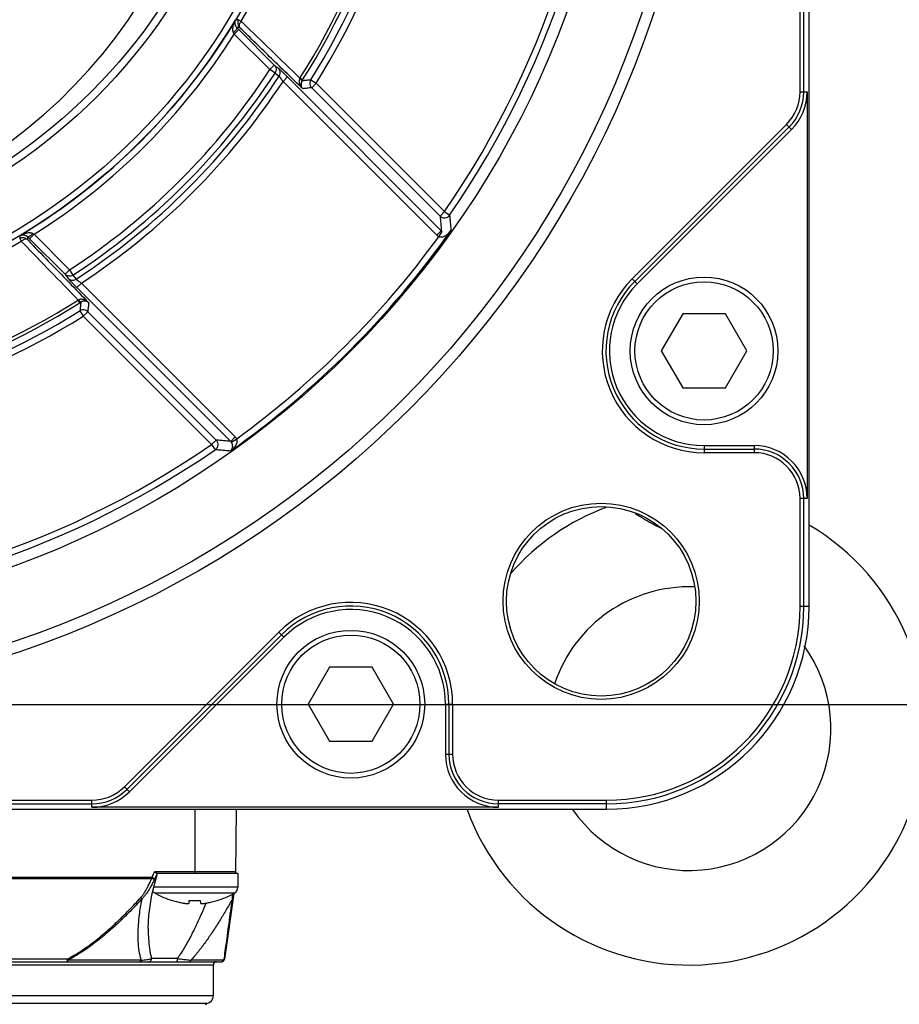
# Model space of a CAD drawing. Units: inches. Extents: x 1.2 to 15.8, y 0.3 to 10.5.
# Drawn here: x 13.4 to 14.1, y 7.3 to 8 of the extents above; entities that cross this region are included whole.
import ezdxf

# ---------------------------------------------------------------- set-up
doc = ezdxf.new("R2010")
doc.units = ezdxf.units.IN
doc.header["$LTSCALE"] = 0.935
doc.header["$MEASUREMENT"] = 0
doc.layers.get('0').update_dxf_attribs({"linetype": 'CONTINUOUS'})
doc.styles.get("Standard").update_dxf_attribs({"font": 'txt', "width": 0.8})
doc.dimstyles.new('DIMSTYLE_2', dxfattribs={"dimtxt": 0.1, "dimasz": 0.1875, "dimexe": 0.18, "dimexo": 0.0625, "dimgap": 0.09, "dimtad": 0, "dimtih": 1, "dimtoh": 1, "dimdec": 3, "dimlfac": 3.2, "dimzin": 4, "dimdsep": 46, "dimtxsty": 'STANDARD', "dimblk": 'CLOSED', "dimblk1": 'CLOSED', "dimblk2": 'CLOSED', "dimcen": 0.09, "dimadec": 0, "dimazin": 0, "dimtp": 0.005, "dimtm": 0.005, "dimtfac": 1, "dimtdec": 3, "dimtofl": 0, "dimtmove": 0, "dimatfit": 3, "dimldrblk": 'CLOSED', "dimfxl": 1, "dimtolj": 1, "dimtzin": 4, "dimarcsym": 0})

# ---------------------------------------------------------------- blocks, each defined once
blk = doc.blocks.new('_CLOSED')
at = {"color": 0, "linetype": 'BYBLOCK'}
for p, q in [((0, 0), (-1, 0.1667)), ((-1, 0.1667), (-1, -0.1667)), ((-1, -0.1667), (0, 0)), ((-1, 0), (0, 0))]:
    blk.add_line(p, q, dxfattribs=at)
blk = doc.blocks.new('*D2')
at = {"color": 2, "linetype": 'CONTINUOUS'}
for p, q in [((13.18971, 7.35883), (13.18971, 5.83881)), ((13.18971, 7.0534), (13.18971, 5.83881)), ((13.18971, 5.90131), (12.82395, 5.90131)), ((13.18971, 5.90131), (13.49971, 5.90131))]:
    blk.add_line(p, q, dxfattribs=at)
at = {"color": 2, "linetype": 'CONTINUOUS', "xscale": 0.1875, "yscale": 0.1875, "zscale": 0.1875}
blk.add_blockref('_CLOSED', (13.18971, 5.90131), dxfattribs=at)
at = {"color": 2, "linetype": 'CONTINUOUS', "xscale": 0.1875, "yscale": 0.1875, "zscale": 0.1875, "rotation": 180}
blk.add_blockref('_CLOSED', (13.18971, 5.90131), dxfattribs=at)
at = {"color": 2, "linetype": 'CONTINUOUS'}
for s, width, p in [('0%%d%%p10%%d SHAFT END MARK (OR KEY)', 0.803333, (10.36395, 5.85131)), ('ORIENTATION FOR ENCODER', 0.8, (10.93395, 5.70131)), ('ABSOLUTE POSITION = 0', 0.8, (11.09395, 5.55131))]:
    blk.add_text(s, height=0.1, dxfattribs=dict(at, width=width)).set_placement(p)
blk = doc.blocks.new('*D11')
at = {"color": 2, "linetype": 'CONTINUOUS'}
for p, q in [((13.25221, 9.09652), (14.97721, 9.09652)), ((14.91471, 9.09652), (14.91471, 8.56843)), ((14.91471, 7.49711), (14.91471, 8.06843)), ((13.25221, 7.49711), (14.97721, 7.49711))]:
    blk.add_line(p, q, dxfattribs=at)
at = {"color": 2, "linetype": 'CONTINUOUS', "xscale": 0.1875, "yscale": 0.1875, "zscale": 0.1875}
for p, rotation in [((14.91471, 9.09652), 90), ((14.91471, 7.49711), 270)]:
    blk.add_blockref('_CLOSED', p, dxfattribs=dict(at, rotation=rotation))
at = {"color": 2, "linetype": 'CONTINUOUS'}
for s, width, p in [('%%c', 1.333333, (14.24804, 8.43093)), ('129,991-130,014', 0.8, (14.38138, 8.43093)), ('[5.1178-5.1187]', 0.8, (14.31471, 8.28093)), ('0,10 [.0039]', 0.8, (14.48846, 8.10593)), ('A', 0.8, (15.54846, 8.10593))]:
    blk.add_text(s, height=0.1, dxfattribs=dict(at, width=width)).set_placement(p)

msp = doc.modelspace()

# ---------------------------------------------------------------- linework, layer by layer
at = {"color": 7, "linetype": 'CONTINUOUS'}
for p, q in [((14.07239, 7.57494), (14.07239, 9.01869)), ((14.06519, 7.98314), (14.06519, 8.61049)), ((14.06813, 7.98314), (14.06813, 8.61049)), ((13.61973, 8.04042), (13.62188, 8.03914)), ((13.61988, 8.03255), (13.61635, 8.02902)), ((13.61635, 8.02902), (13.64455, 8.00081)), ((13.61988, 8.03255), (13.64809, 8.00434)), ((13.64455, 8.00081), (13.64809, 8.00434)), ((13.64868, 7.99812), (13.64455, 8.00081)), ((13.64868, 7.99812), (13.65195, 7.99571)), ((13.65859, 7.995), (13.65505, 7.99147)), ((13.77708, 7.86944), (13.65506, 7.99146)), ((13.78062, 7.87297), (13.65859, 7.995)), ((13.6706, 7.99263), (13.66849, 7.99397)), ((13.67707, 7.99263), (13.68131, 7.98998)), ((13.68131, 7.98998), (13.67778, 7.98645)), ((13.68131, 7.98998), (13.78312, 7.88817)), ((13.67778, 7.98645), (13.77959, 7.88464)), ((14.06519, 7.98314), (14.07086, 7.98314)), ((14.07086, 7.98314), (14.07086, 7.66052)), ((13.93196, 7.83481), (14.05453, 7.95738)), ((14.0566, 7.95531), (13.93404, 7.83274)), ((14.05854, 7.95337), (13.93597, 7.83081)), ((14.05453, 7.95738), (14.05854, 7.95337)), ((13.77959, 7.88464), (13.78312, 7.88817)), ((13.78312, 7.88817), (13.78724, 7.88534)), ((13.77708, 7.86944), (13.78062, 7.87297)), ((13.44611, 7.86679), (13.44739, 7.86465)), ((13.45751, 7.87018), (13.45397, 7.86664)), ((13.45397, 7.86664), (13.48218, 7.83844)), ((13.45751, 7.87018), (13.48571, 7.84197)), ((13.77853, 7.86824), (13.78134, 7.87237)), ((13.48218, 7.83844), (13.48571, 7.84197)), ((13.48571, 7.84197), (13.4884, 7.83784)), ((13.4884, 7.83784), (13.49082, 7.83458)), ((13.93597, 7.83081), (13.93196, 7.83481)), ((13.49506, 7.83147), (13.49152, 7.82793)), ((13.61355, 7.70591), (13.49152, 7.82793)), ((13.61709, 7.70944), (13.49506, 7.83147)), ((13.49389, 7.81592), (13.49256, 7.81803)), ((13.4939, 7.80945), (13.49654, 7.80521)), ((13.50008, 7.80875), (13.49654, 7.80521)), ((13.49654, 7.80521), (13.59835, 7.7034)), ((13.50008, 7.80875), (13.60189, 7.70694)), ((13.97211, 7.80708), (13.95515, 7.7777)), ((14.00603, 7.80708), (13.97211, 7.80708)), ((14.02299, 7.7777), (14.00603, 7.80708)), ((13.95515, 7.7777), (13.97211, 7.74833)), ((14.00603, 7.74833), (14.02299, 7.7777)), ((13.97211, 7.74833), (14.00603, 7.74833)), ((13.61355, 7.70591), (13.61709, 7.70944)), ((13.59835, 7.7034), (13.60189, 7.70694)), ((13.59835, 7.7034), (13.60119, 7.69929)), ((13.61415, 7.70518), (13.61829, 7.70799)), ((13.98907, 7.70261), (14.02877, 7.70261)), ((13.98907, 7.70261), (13.98907, 7.69694)), ((14.02877, 7.70261), (14.02877, 7.69694)), ((13.98907, 7.69988), (14.02877, 7.69988)), ((14.02877, 7.69694), (13.98907, 7.69694)), ((14.07086, 7.66052), (14.06519, 7.66052)), ((14.06519, 7.57494), (14.06519, 7.66052)), ((14.06813, 7.57494), (14.06813, 7.66052)), ((14.07239, 7.57494), (14.06519, 7.57494)), ((13.52914, 7.432), (13.65171, 7.55457)), ((13.53122, 7.42992), (13.65379, 7.55249)), ((13.65171, 7.55457), (13.65572, 7.55056)), ((13.53315, 7.42799), (13.65572, 7.55056)), ((13.69186, 7.52683), (13.6749, 7.49746)), ((13.72578, 7.52683), (13.69186, 7.52683)), ((13.74274, 7.49746), (13.72578, 7.52683)), ((13.6749, 7.49746), (13.69186, 7.46808)), ((13.72578, 7.46808), (13.74274, 7.49746)), ((13.78392, 7.49746), (13.78959, 7.49746)), ((13.78392, 7.49746), (13.78392, 7.45775)), ((13.78665, 7.49746), (13.78665, 7.45775)), ((13.78959, 7.49746), (13.78959, 7.45775)), ((13.69186, 7.46808), (13.72578, 7.46808)), ((13.78392, 7.45775), (13.78959, 7.45775)), ((13.53315, 7.42799), (13.52914, 7.432)), ((12.87603, 7.42133), (13.50339, 7.42133)), ((13.50339, 7.41566), (13.50339, 7.42133)), ((13.82601, 7.42133), (13.91159, 7.42133)), ((13.82601, 7.41566), (13.82601, 7.42133)), ((13.91159, 7.41413), (13.91159, 7.42133)), ((12.46784, 7.41413), (13.91159, 7.41413)), ((12.87603, 7.41839), (13.50339, 7.41839)), ((13.82601, 7.41566), (13.50339, 7.41566)), ((13.58499, 7.41413), (13.58499, 7.36332)), ((13.61772, 7.36332), (13.61817, 7.41413)), ((13.91159, 7.41839), (13.82601, 7.41839)), ((13.55111, 7.36006), (13.34081, 7.36006)), ((13.34103, 7.35926), (13.5509, 7.35926)), ((13.55104, 7.34621), (13.55545, 7.36332)), ((13.61773, 7.36454), (13.55306, 7.36454)), ((13.55485, 7.36332), (13.61921, 7.36332)), ((13.61921, 7.36332), (13.61921, 7.35239)), ((13.61921, 7.35239), (13.55263, 7.35239)), ((13.61629, 7.34746), (13.55368, 7.34746)), ((13.56727, 7.34164), (13.56731, 7.3418)), ((13.58048, 7.33987), (13.58067, 7.3418)), ((13.5893, 7.3418), (13.58949, 7.33987)), ((13.60266, 7.3418), (13.6027, 7.34164)), ((13.61595, 7.34729), (13.60865, 7.29531)), ((13.54808, 7.31955), (13.54808, 7.31942)), ((13.48387, 7.29531), (13.40805, 7.29531)), ((13.48387, 7.29531), (13.48387, 7.2932)), ((13.57123, 7.29566), (13.55073, 7.29566)), ((13.28571, 7.2932), (13.60621, 7.2932)), ((13.32682, 7.29074), (13.59975, 7.29074)), ((13.54248, 7.29443), (13.48436, 7.29443)), ((13.60828, 7.29443), (13.582, 7.29443)), ((13.59975, 7.26613), (13.59975, 7.29074)), ((13.59975, 7.26613), (13.32721, 7.26613)), ((13.59462, 7.26006), (13.33287, 7.26006))]:
    msp.add_line(p, q, dxfattribs=at)
msp.add_lwpolyline([(13.54808, 7.31955), (13.5486, 7.33005), (13.55104, 7.34621)], dxfattribs=at)
for centre, radius in [((13.18971, 8.29681), 0.7997), ((13.18971, 8.29681), 0.79063), ((13.18971, 8.29681), 0.73421), ((13.18971, 8.29681), 0.49865), ((13.18971, 8.29681), 0.49365), ((13.18971, 8.29681), 0.44907), ((13.18971, 8.29681), 0.44312), ((13.18971, 8.29681), 0.34375), ((13.18971, 8.29681), 0.33594), ((13.98907, 7.7777), 0.05859), ((13.98907, 7.7777), 0.05484), ((13.90742, 7.5791), 0.0778), ((13.90742, 7.5791), 0.07516), ((13.70882, 7.49746), 0.05859), ((13.70882, 7.49746), 0.05484)]:
    msp.add_circle(centre, radius, dxfattribs=at)
for centre, radius, start, end in [((13.18971, 8.29681), 0.7255, 325.44738, 34.55262), ((13.18971, 8.29681), 0.7205, 325.44738, 34.55262), ((13.18971, 8.27784), 0.41678, 301.89045, 238.10955), ((13.18971, 8.29681), 0.56652, 327.68512, 32.31488), ((13.18971, 8.29681), 0.56902, 327.68512, 32.31488), ((13.18971, 8.29681), 0.5745, 328.02964, 31.97036), ((13.18971, 8.29681), 0.5795, 328.02964, 31.97036), ((13.18971, 8.29681), 0.50315, 329.1947, 30.8053), ((13.18971, 8.29681), 0.49872, 300.97679, 329.02321), ((13.18971, 8.29681), 0.50372, 302.11613, 327.88387), ((13.18971, 8.29681), 0.54268, 303.05533, 326.94467), ((13.18971, 8.29681), 0.5476, 303.05533, 326.94467), ((13.18971, 8.29681), 0.55166, 303.08068, 326.91932), ((13.18971, 8.29681), 0.55658, 303.27191, 326.72808), ((14.02877, 7.98314), 0.03642, 315, 360), ((14.02877, 7.98314), 0.03936, 315, 360), ((14.02877, 7.98314), 0.04209, 315, 360), ((13.18971, 8.29681), 0.73328, 305.28646, 324.71354), ((13.18971, 8.29681), 0.72828, 306.04902, 323.95098), ((13.18971, 8.29681), 0.50315, 239.1947, 300.8053), ((13.98907, 7.7777), 0.08077, 135, 270), ((13.98907, 7.7777), 0.07783, 135, 270), ((13.98907, 7.7777), 0.0751, 135, 270), ((13.18971, 8.29681), 0.56652, 237.68512, 302.31488), ((13.18971, 8.29681), 0.56902, 237.68512, 302.31488), ((13.18971, 8.29681), 0.5795, 238.02964, 301.97036), ((13.18971, 8.29681), 0.5745, 238.02964, 301.97036), ((13.18971, 8.29681), 0.7205, 235.44738, 304.55262), ((14.02877, 7.66052), 0.04209, 0, 90), ((13.18971, 8.29681), 0.7255, 235.44738, 304.55262), ((14.02877, 7.66052), 0.03936, 0, 90), ((14.02877, 7.66052), 0.03642, 0, 90), ((13.97721, 7.47806), 0.1875, 110.39599, 139.03718), ((13.97721, 7.47806), 0.1875, 199.98916, 59.42911), ((13.97721, 7.47806), 0.1125, 88.07435, 161.22828), ((13.70882, 7.49746), 0.08077, 0, 135), ((13.70882, 7.49746), 0.07783, 0, 135), ((13.70882, 7.49746), 0.0751, 0, 135), ((13.91159, 7.57494), 0.16081, 270, 360), ((13.91159, 7.57494), 0.15361, 270, 360), ((13.91159, 7.57494), 0.15655, 270, 360), ((13.97721, 7.47806), 0.1125, 214.74773, 35.76359), ((13.82601, 7.45775), 0.04209, 180, 270), ((13.82601, 7.45775), 0.03936, 180, 270), ((13.82601, 7.45775), 0.03642, 180, 270), ((13.50339, 7.45775), 0.03642, 270, 315), ((13.50339, 7.45775), 0.03936, 270, 315), ((13.50339, 7.45775), 0.04209, 270, 315), ((13.6165, 7.36455), 0.00123, 270, 359.5), ((13.61358, 7.35239), 0.00562, 298.82297, 360), ((13.55639, 7.35239), 0.00562, 215.08585, 241.17703), ((13.58984, 7.41317), 0.075, 241.17703, 252.48561), ((13.58013, 7.41317), 0.075, 287.51439, 298.82297), ((13.60621, 7.29566), 0.00246, 270, 352), ((13.60221, 7.29074), 0.00246, 90, 180), ((13.5936, 7.26613), 0.00615, 279.59407, 360), ((13.59483, 7.25885), 0.00123, 99.59407, 180)]:
    msp.add_arc(centre, radius, start, end, dxfattribs=at)
for points, knots in [([(13.6173, 8.04013), (13.61705, 8.03969), (13.61659, 8.03883), (13.61603, 8.03756), (13.6156, 8.03636), (13.61529, 8.03524), (13.6151, 8.03419), (13.615, 8.03322), (13.615, 8.03234), (13.6151, 8.03151), (13.61531, 8.03071), (13.61556, 8.03021), (13.61571, 8.02997)], [0, 0, 0, 0, 0.141645, 0.271215, 0.389566, 0.497763, 0.596925, 0.687862, 0.770101, 0.844572, 0.920393, 1, 1, 1, 1]), ([(13.6173, 8.04013), (13.61719, 8.03991), (13.61699, 8.03947), (13.61682, 8.03879), (13.61674, 8.03812), (13.61675, 8.03748), (13.61683, 8.03686), (13.61699, 8.03627), (13.6172, 8.0357), (13.61749, 8.03515), (13.61787, 8.03459), (13.61818, 8.03424), (13.61837, 8.03406)], [0, 0, 0, 0, 0.112436, 0.218033, 0.318502, 0.415301, 0.50975, 0.602809, 0.693914, 0.783681, 0.883856, 1, 1, 1, 1]), ([(13.61973, 8.04042), (13.61946, 8.04038), (13.61892, 8.04032), (13.61811, 8.04022), (13.61757, 8.04016), (13.6173, 8.04013)], [0, 0, 0, 0, 0.332992, 0.666325, 1, 1, 1, 1]), ([(13.62188, 8.03914), (13.62139, 8.03857), (13.62062, 8.03744), (13.62003, 8.03587), (13.62016, 8.03489), (13.62029, 8.03462)], [0, 0, 0, 0, 0.452279, 0.816, 1, 1, 1, 1]), ([(13.66849, 7.99397), (13.66084, 8.00138), (13.64587, 8.01589), (13.63089, 8.0304), (13.62357, 8.0375)], [0, 0, 0, 0, 0.510912, 1, 1, 1, 1]), ([(13.61837, 8.03406), (13.61854, 8.03384), (13.61806, 8.03284), (13.61722, 8.03162), (13.61626, 8.03054), (13.61571, 8.02997)], [0, 0, 0, 0, 0.167147, 0.523067, 1, 1, 1, 1]), ([(13.61571, 8.02997), (13.61582, 8.02981), (13.61603, 8.0295), (13.61624, 8.02918), (13.61635, 8.02902)], [0, 0, 0, 0, 0.498158, 1, 1, 1, 1]), ([(13.62049, 8.03432), (13.62025, 8.03429), (13.61978, 8.03423), (13.61907, 8.03415), (13.6186, 8.03409), (13.61837, 8.03406)], [0, 0, 0, 0, 0.33261, 0.665428, 1, 1, 1, 1]), ([(13.61837, 8.03406), (13.61862, 8.03381), (13.61912, 8.03331), (13.61962, 8.03281), (13.61988, 8.03255)], [0, 0, 0, 0, 0.493821, 1, 1, 1, 1]), ([(13.67063, 7.98564), (13.66241, 7.99362), (13.64589, 8.00966), (13.62937, 8.0257), (13.62106, 8.03377)], [0, 0, 0, 0, 0.497248, 1, 1, 1, 1]), ([(13.64809, 8.00434), (13.64861, 8.00382), (13.64942, 8.0025), (13.64963, 8.00021), (13.6491, 7.99875), (13.64868, 7.99812)], [0, 0, 0, 0, 0.331295, 0.664692, 1, 1, 1, 1]), ([(13.64809, 8.00434), (13.64863, 8.00394), (13.64972, 8.00314), (13.65081, 8.00233), (13.65135, 8.00193)], [0, 0, 0, 0, 0.499763, 1, 1, 1, 1]), ([(13.65195, 7.99571), (13.65236, 7.99633), (13.6529, 7.99779), (13.65268, 8.00009), (13.65187, 8.0014), (13.65135, 8.00193)], [0, 0, 0, 0, 0.335307, 0.668705, 1, 1, 1, 1]), ([(13.65859, 7.995), (13.65828, 7.99531), (13.65769, 7.9959), (13.65681, 7.99677), (13.65596, 7.99761), (13.65511, 7.99843), (13.65428, 7.99924), (13.65349, 7.99999), (13.65277, 8.00067), (13.65217, 8.00123), (13.65171, 8.00164), (13.65146, 8.00185), (13.65135, 8.00193)], [0, 0, 0, 0, 0.129138, 0.250708, 0.369931, 0.488118, 0.60423, 0.715644, 0.816627, 0.900143, 0.961737, 1, 1, 1, 1]), ([(13.65505, 7.99147), (13.65493, 7.99166), (13.65468, 7.99202), (13.65431, 7.99256), (13.65394, 7.99308), (13.65358, 7.99359), (13.65323, 7.99408), (13.65289, 7.99455), (13.65258, 7.99496), (13.65231, 7.9953), (13.65211, 7.99554), (13.652, 7.99567), (13.65195, 7.99571)], [0, 0, 0, 0, 0.130234, 0.252668, 0.372576, 0.491259, 0.607637, 0.719034, 0.819655, 0.902438, 0.962976, 1, 1, 1, 1]), ([(13.6683, 7.99355), (13.66819, 7.99334), (13.66802, 7.9929), (13.66788, 7.9922), (13.66784, 7.99147), (13.66791, 7.99066), (13.6681, 7.98978), (13.66844, 7.98881), (13.66896, 7.98777), (13.66969, 7.98668), (13.67029, 7.98599), (13.67063, 7.98564)], [0, 0, 0, 0, 0.082121, 0.1604, 0.242834, 0.333686, 0.436278, 0.553287, 0.686035, 0.834895, 1, 1, 1, 1]), ([(13.66849, 7.99397), (13.66846, 7.99389), (13.6684, 7.99376), (13.66833, 7.99362), (13.6683, 7.99355)], [0, 0, 0, 0, 0.506027, 1, 1, 1, 1]), ([(13.67013, 7.99188), (13.67016, 7.99199), (13.66978, 7.99234), (13.66925, 7.99286), (13.66864, 7.9933), (13.6683, 7.99355)], [0, 0, 0, 0, 0.145567, 0.488782, 1, 1, 1, 1]), ([(13.67013, 7.99188), (13.67, 7.99168), (13.66979, 7.9913), (13.66955, 7.9907), (13.66938, 7.99008), (13.66929, 7.98942), (13.66929, 7.98871), (13.66939, 7.98795), (13.66963, 7.98716), (13.67003, 7.98637), (13.67041, 7.98588), (13.67063, 7.98564)], [0, 0, 0, 0, 0.102359, 0.195687, 0.289257, 0.387059, 0.491607, 0.604578, 0.726578, 0.857972, 1, 1, 1, 1]), ([(13.6706, 7.99263), (13.67052, 7.9925), (13.67036, 7.99225), (13.67021, 7.992), (13.67013, 7.99188)], [0, 0, 0, 0, 0.503857, 1, 1, 1, 1]), ([(13.67707, 7.99263), (13.67592, 7.9925), (13.6736, 7.99225), (13.67129, 7.992), (13.67013, 7.99188)], [0, 0, 0, 0, 0.498978, 1, 1, 1, 1]), ([(13.67707, 7.99263), (13.67668, 7.992), (13.67617, 7.99054), (13.67644, 7.98827), (13.67726, 7.98697), (13.67778, 7.98645)], [0, 0, 0, 0, 0.334154, 0.668577, 1, 1, 1, 1]), ([(13.67778, 7.98645), (13.67659, 7.98631), (13.6742, 7.98604), (13.67182, 7.98578), (13.67063, 7.98564)], [0, 0, 0, 0, 0.498994, 1, 1, 1, 1]), ([(13.77959, 7.88464), (13.78009, 7.88414), (13.78134, 7.88333), (13.78356, 7.88303), (13.78572, 7.88371), (13.78683, 7.88474), (13.78724, 7.88534)], [0, 0, 0, 0, 0.244821, 0.496988, 0.749716, 1, 1, 1, 1]), ([(13.77959, 7.88464), (13.7797, 7.88334), (13.77994, 7.88076), (13.78028, 7.87687), (13.78051, 7.87427), (13.78062, 7.87297)], [0, 0, 0, 0, 0.332475, 0.665804, 1, 1, 1, 1]), ([(13.78724, 7.88534), (13.78736, 7.88399), (13.78759, 7.88131), (13.78793, 7.87727), (13.78815, 7.87458), (13.78826, 7.87323)], [0, 0, 0, 0, 0.332455, 0.665784, 1, 1, 1, 1]), ([(13.78826, 7.87323), (13.78797, 7.87283), (13.78739, 7.87209), (13.78648, 7.8711), (13.78559, 7.87028), (13.78473, 7.8696), (13.78391, 7.86904), (13.78313, 7.86859), (13.78238, 7.86825), (13.78168, 7.86801), (13.78103, 7.86785), (13.7804, 7.86778), (13.77977, 7.8678), (13.77913, 7.86793), (13.77873, 7.86812), (13.77853, 7.86824)], [0, 0, 0, 0, 0.125878, 0.239474, 0.341866, 0.434335, 0.518116, 0.594443, 0.66388, 0.726329, 0.782686, 0.835392, 0.88742, 0.941374, 1, 1, 1, 1]), ([(13.78134, 7.87237), (13.78121, 7.87246), (13.78096, 7.87265), (13.78072, 7.87287), (13.78062, 7.87297)], [0, 0, 0, 0, 0.514827, 1, 1, 1, 1]), ([(13.4464, 7.86922), (13.44636, 7.86895), (13.4463, 7.86841), (13.4462, 7.8676), (13.44614, 7.86706), (13.44611, 7.86679)], [0, 0, 0, 0, 0.333675, 0.667008, 1, 1, 1, 1]), ([(13.4464, 7.86922), (13.44681, 7.86946), (13.4476, 7.86989), (13.4488, 7.87043), (13.44992, 7.87084), (13.45098, 7.87115), (13.45196, 7.87136), (13.45287, 7.87149), (13.4537, 7.87153), (13.45444, 7.8715), (13.45509, 7.8714), (13.45566, 7.87125), (13.45614, 7.87106), (13.45642, 7.8709), (13.45655, 7.87081)], [0, 0, 0, 0, 0.132257, 0.253683, 0.365457, 0.468062, 0.561787, 0.647052, 0.724196, 0.793221, 0.85443, 0.908615, 0.956781, 1, 1, 1, 1]), ([(13.4464, 7.86922), (13.4466, 7.86933), (13.44701, 7.86951), (13.44765, 7.86969), (13.44826, 7.86977), (13.44886, 7.86978), (13.44944, 7.86973), (13.44999, 7.86961), (13.4505, 7.86945), (13.45098, 7.86924), (13.45141, 7.869), (13.45181, 7.86874), (13.45215, 7.86846), (13.45237, 7.86826), (13.45247, 7.86816)], [0, 0, 0, 0, 0.104925, 0.203546, 0.297679, 0.388209, 0.475605, 0.56024, 0.642228, 0.721069, 0.796288, 0.867773, 0.935608, 1, 1, 1, 1]), ([(13.45247, 7.86816), (13.45244, 7.86792), (13.45238, 7.86745), (13.45229, 7.86674), (13.45223, 7.86627), (13.4522, 7.86603)], [0, 0, 0, 0, 0.33457, 0.66739, 1, 1, 1, 1]), ([(13.45655, 7.87081), (13.45599, 7.87026), (13.4549, 7.86931), (13.45368, 7.86846), (13.45268, 7.86799), (13.45247, 7.86816)], [0, 0, 0, 0, 0.47694, 0.832861, 1, 1, 1, 1]), ([(13.45247, 7.86816), (13.45271, 7.86791), (13.45321, 7.8674), (13.45371, 7.8669), (13.45397, 7.86664)], [0, 0, 0, 0, 0.489807, 1, 1, 1, 1]), ([(13.45276, 7.86546), (13.45811, 7.85995), (13.46886, 7.84887), (13.48491, 7.83235), (13.4956, 7.82134), (13.50088, 7.8159)], [0, 0, 0, 0, 0.333506, 0.670664, 1, 1, 1, 1]), ([(13.45655, 7.87081), (13.45671, 7.87071), (13.45702, 7.8705), (13.45734, 7.87029), (13.45751, 7.87018)], [0, 0, 0, 0, 0.489655, 1, 1, 1, 1]), ([(13.77853, 7.86824), (13.77827, 7.86842), (13.77776, 7.8688), (13.7773, 7.86922), (13.77708, 7.86944)], [0, 0, 0, 0, 0.514823, 1, 1, 1, 1]), ([(13.44903, 7.86296), (13.45613, 7.85563), (13.47064, 7.84065), (13.48515, 7.82568), (13.49256, 7.81803)], [0, 0, 0, 0, 0.489393, 1, 1, 1, 1]), ([(13.4884, 7.83784), (13.48777, 7.83743), (13.48632, 7.83689), (13.48402, 7.8371), (13.48271, 7.83791), (13.48218, 7.83844)], [0, 0, 0, 0, 0.335308, 0.668705, 1, 1, 1, 1]), ([(13.48218, 7.83844), (13.48258, 7.83789), (13.48339, 7.8368), (13.48419, 7.83571), (13.48459, 7.83517)], [0, 0, 0, 0, 0.499763, 1, 1, 1, 1]), ([(13.48459, 7.83517), (13.48512, 7.83465), (13.48644, 7.83384), (13.48873, 7.83363), (13.49019, 7.83417), (13.49082, 7.83458)], [0, 0, 0, 0, 0.331294, 0.664692, 1, 1, 1, 1]), ([(13.48459, 7.83517), (13.48465, 7.83509), (13.48481, 7.8349), (13.48511, 7.83456), (13.4855, 7.83413), (13.48601, 7.83358), (13.48665, 7.8329), (13.48744, 7.83209), (13.48835, 7.83114), (13.48936, 7.83011), (13.49043, 7.82903), (13.49116, 7.8283), (13.49152, 7.82793)], [0, 0, 0, 0, 0.030701, 0.07441, 0.132165, 0.206312, 0.298963, 0.412119, 0.545081, 0.692007, 0.845363, 1, 1, 1, 1]), ([(13.49082, 7.83458), (13.49085, 7.83454), (13.49094, 7.83445), (13.49111, 7.8343), (13.49135, 7.83411), (13.49166, 7.83387), (13.49205, 7.83358), (13.49253, 7.83323), (13.4931, 7.83283), (13.49372, 7.83239), (13.49438, 7.83193), (13.49483, 7.83162), (13.49506, 7.83147)], [0, 0, 0, 0, 0.02968, 0.072506, 0.129553, 0.203189, 0.295573, 0.408763, 0.542101, 0.689745, 0.844122, 1, 1, 1, 1]), ([(13.49297, 7.81823), (13.4929, 7.81819), (13.49277, 7.81813), (13.49263, 7.81806), (13.49256, 7.81803)], [0, 0, 0, 0, 0.498799, 1, 1, 1, 1]), ([(13.50088, 7.8159), (13.50055, 7.81623), (13.49988, 7.8168), (13.49885, 7.8175), (13.49786, 7.81802), (13.49688, 7.81838), (13.4959, 7.81861), (13.49491, 7.81869), (13.49392, 7.8186), (13.49328, 7.81838), (13.49297, 7.81823)], [0, 0, 0, 0, 0.160718, 0.300527, 0.426121, 0.544239, 0.658517, 0.770741, 0.883102, 1, 1, 1, 1]), ([(13.49465, 7.8164), (13.49453, 7.81636), (13.49418, 7.81675), (13.49367, 7.81728), (13.49322, 7.81788), (13.49297, 7.81823)], [0, 0, 0, 0, 0.14556, 0.488774, 1, 1, 1, 1]), ([(13.49465, 7.8164), (13.49452, 7.81632), (13.49427, 7.81616), (13.49402, 7.816), (13.49389, 7.81592)], [0, 0, 0, 0, 0.501326, 1, 1, 1, 1]), ([(13.49465, 7.8164), (13.49452, 7.81524), (13.49428, 7.81292), (13.49402, 7.81061), (13.4939, 7.80945)], [0, 0, 0, 0, 0.501022, 1, 1, 1, 1]), ([(13.50008, 7.80875), (13.49956, 7.80927), (13.49826, 7.81009), (13.49598, 7.81035), (13.49453, 7.80985), (13.4939, 7.80945)], [0, 0, 0, 0, 0.331423, 0.665846, 1, 1, 1, 1]), ([(13.50088, 7.8159), (13.50065, 7.81611), (13.50019, 7.81647), (13.49943, 7.81686), (13.49868, 7.8171), (13.49792, 7.81723), (13.49713, 7.81724), (13.49632, 7.81712), (13.49547, 7.81686), (13.49492, 7.81657), (13.49465, 7.8164)], [0, 0, 0, 0, 0.138208, 0.26135, 0.376088, 0.489104, 0.604706, 0.725729, 0.855592, 1, 1, 1, 1]), ([(13.50088, 7.8159), (13.50075, 7.8147), (13.50048, 7.81232), (13.50021, 7.80994), (13.50008, 7.80875)], [0, 0, 0, 0, 0.501006, 1, 1, 1, 1]), ([(13.61829, 7.70799), (13.61811, 7.70825), (13.61773, 7.70875), (13.61731, 7.70922), (13.61709, 7.70944)], [0, 0, 0, 0, 0.500121, 1, 1, 1, 1]), ([(13.60189, 7.70694), (13.60239, 7.70644), (13.6032, 7.70518), (13.60349, 7.70296), (13.60281, 7.70081), (13.60178, 7.6997), (13.60119, 7.69929)], [0, 0, 0, 0, 0.244821, 0.496988, 0.749716, 1, 1, 1, 1]), ([(13.61355, 7.70591), (13.61225, 7.70602), (13.60966, 7.70624), (13.60577, 7.70659), (13.60318, 7.70682), (13.60189, 7.70694)], [0, 0, 0, 0, 0.334196, 0.667525, 1, 1, 1, 1]), ([(13.6133, 7.69826), (13.61359, 7.69847), (13.61413, 7.69889), (13.61487, 7.69953), (13.61551, 7.70015), (13.61607, 7.70075), (13.61656, 7.70133), (13.61698, 7.70187), (13.61734, 7.70239), (13.61764, 7.70289), (13.61791, 7.70338), (13.61814, 7.70385), (13.61834, 7.70433), (13.61851, 7.70483), (13.61864, 7.70536), (13.61873, 7.70593), (13.61874, 7.70658), (13.61863, 7.70729), (13.61843, 7.70776), (13.61829, 7.70799)], [0, 0, 0, 0, 0.090566, 0.17377, 0.249919, 0.319478, 0.383009, 0.441124, 0.494489, 0.543968, 0.59053, 0.635141, 0.678771, 0.722598, 0.768155, 0.817051, 0.870948, 0.931755, 1, 1, 1, 1]), ([(13.6133, 7.69826), (13.61343, 7.69837), (13.61369, 7.69859), (13.61401, 7.69896), (13.61428, 7.69933), (13.6145, 7.6997), (13.61468, 7.70006), (13.61481, 7.70042), (13.61492, 7.70077), (13.615, 7.70111), (13.61505, 7.70145), (13.61509, 7.70179), (13.6151, 7.70215), (13.61508, 7.70252), (13.61504, 7.70293), (13.61495, 7.70339), (13.6148, 7.70393), (13.61454, 7.70454), (13.6143, 7.70496), (13.61415, 7.70518)], [0, 0, 0, 0, 0.068371, 0.132117, 0.191736, 0.24767, 0.30034, 0.350152, 0.397548, 0.443163, 0.487806, 0.532389, 0.577967, 0.626014, 0.678723, 0.738882, 0.810029, 0.896602, 1, 1, 1, 1]), ([(13.61415, 7.70518), (13.61406, 7.70531), (13.61387, 7.70556), (13.61366, 7.7058), (13.61355, 7.70591)], [0, 0, 0, 0, 0.497297, 1, 1, 1, 1]), ([(13.6133, 7.69826), (13.61195, 7.69837), (13.60925, 7.69859), (13.60522, 7.69893), (13.60253, 7.69917), (13.60119, 7.69929)], [0, 0, 0, 0, 0.334216, 0.667545, 1, 1, 1, 1]), ([(13.93437, 7.64872), (13.93554, 7.64802), (13.93883, 7.64607), (13.94424, 7.64289), (13.94974, 7.63977), (13.95314, 7.63795), (13.95439, 7.63731)], [0, 0, 0, 0, 0.176324, 0.498289, 0.817462, 1, 1, 1, 1]), ([(13.54219, 7.34409), (13.54275, 7.3447), (13.5438, 7.346), (13.54568, 7.34876), (13.54753, 7.35204), (13.54938, 7.35581), (13.5504, 7.35811), (13.5509, 7.35926)], [0, 0, 0, 0, 0.14224, 0.284422, 0.57015, 0.785542, 1, 1, 1, 1]), ([(13.55299, 7.35859), (13.55245, 7.35742), (13.55134, 7.35508), (13.54931, 7.35125), (13.54723, 7.34791), (13.5451, 7.34512), (13.5439, 7.34382), (13.54325, 7.3432)], [0, 0, 0, 0, 0.211133, 0.424399, 0.710062, 0.854036, 1, 1, 1, 1]), ([(13.55299, 7.35859), (13.55285, 7.3586), (13.55262, 7.35865), (13.55218, 7.35877), (13.55161, 7.35897), (13.55114, 7.35916), (13.5509, 7.35926)], [0, 0, 0, 0, 0.186079, 0.316415, 0.634656, 1, 1, 1, 1]), ([(13.55111, 7.36006), (13.55137, 7.3606), (13.55186, 7.36168), (13.55233, 7.36277), (13.55256, 7.36332)], [0, 0, 0, 0, 0.499802, 1, 1, 1, 1]), ([(13.55111, 7.36006), (13.55125, 7.36), (13.5515, 7.35988), (13.55188, 7.3597), (13.55224, 7.35953), (13.55259, 7.35937), (13.55292, 7.35922), (13.55314, 7.35912), (13.55322, 7.35908)], [0, 0, 0, 0, 0.187502, 0.368929, 0.538518, 0.690899, 0.876786, 1, 1, 1, 1]), ([(13.55322, 7.35908), (13.55318, 7.359), (13.5531, 7.35883), (13.55303, 7.35867), (13.55299, 7.35859)], [0, 0, 0, 0, 0.502362, 1, 1, 1, 1]), ([(13.55409, 7.36368), (13.55398, 7.36376), (13.55375, 7.36394), (13.55341, 7.36423), (13.55318, 7.36444), (13.55306, 7.36454)], [0, 0, 0, 0, 0.301964, 0.638507, 1, 1, 1, 1]), ([(13.55513, 7.36321), (13.55484, 7.36253), (13.55423, 7.36114), (13.55357, 7.35978), (13.55322, 7.35908)], [0, 0, 0, 0, 0.485533, 1, 1, 1, 1]), ([(13.55485, 7.36332), (13.55478, 7.36332), (13.55461, 7.36336), (13.55436, 7.36349), (13.55418, 7.36361), (13.55409, 7.36368)], [0, 0, 0, 0, 0.257656, 0.588593, 1, 1, 1, 1]), ([(13.48387, 7.29531), (13.48589, 7.29637), (13.49195, 7.29977), (13.50157, 7.30622), (13.51249, 7.31488), (13.52283, 7.32416), (13.53273, 7.33392), (13.53907, 7.34067), (13.54219, 7.34408)], [0, 0, 0, 0, 0.089645, 0.272528, 0.454492, 0.636322, 0.818256, 1, 1, 1, 1]), ([(13.54325, 7.3432), (13.54011, 7.33978), (13.53371, 7.33303), (13.52373, 7.32328), (13.51329, 7.31399), (13.50226, 7.30533), (13.49253, 7.29888), (13.48641, 7.29548), (13.48436, 7.29443)], [0, 0, 0, 0, 0.181365, 0.363043, 0.544772, 0.726833, 0.91007, 1, 1, 1, 1]), ([(13.54248, 7.29443), (13.54245, 7.29453), (13.54178, 7.29693), (13.54081, 7.30182), (13.5403, 7.30729), (13.54014, 7.31103), (13.54007, 7.31357), (13.5401, 7.32067), (13.54081, 7.32897), (13.54218, 7.33775), (13.54287, 7.34138), (13.54325, 7.3432)], [0, 0, 0, 0, 0.006547, 0.152132, 0.30305, 0.341441, 0.38007, 0.458027, 0.77465, 0.886716, 1, 1, 1, 1]), ([(13.54325, 7.3432), (13.54305, 7.34335), (13.5427, 7.34364), (13.54235, 7.34394), (13.54219, 7.34408)], [0, 0, 0, 0, 0.541636, 1, 1, 1, 1]), ([(13.56731, 7.3418), (13.56801, 7.34158), (13.56936, 7.34118), (13.57132, 7.34066), (13.57315, 7.34023), (13.57432, 7.33998), (13.57489, 7.33987)], [0, 0, 0, 0, 0.280614, 0.540191, 0.779697, 1, 1, 1, 1]), ([(13.58067, 7.3418), (13.58139, 7.34175), (13.58283, 7.34167), (13.58499, 7.34163), (13.58714, 7.34167), (13.58858, 7.34175), (13.5893, 7.3418)], [0, 0, 0, 0, 0.24999, 0.499993, 0.749998, 1, 1, 1, 1]), ([(13.61491, 7.3432), (13.61413, 7.34176), (13.61219, 7.33827), (13.60863, 7.33206), (13.60413, 7.32461), (13.60047, 7.31892), (13.59824, 7.3156), (13.59734, 7.31426), (13.59575, 7.31194), (13.59259, 7.30748), (13.58796, 7.30132), (13.58404, 7.29667), (13.582, 7.29442)], [0, 0, 0, 0, 0.083352, 0.203242, 0.363879, 0.526623, 0.547074, 0.567537, 0.608488, 0.69038, 0.845875, 1, 1, 1, 1]), ([(13.59509, 7.33987), (13.59565, 7.33998), (13.59682, 7.34023), (13.59865, 7.34066), (13.60061, 7.34118), (13.60196, 7.34158), (13.60266, 7.3418)], [0, 0, 0, 0, 0.220283, 0.459797, 0.719389, 1, 1, 1, 1]), ([(13.60841, 7.29535), (13.60852, 7.29614), (13.60897, 7.29951), (13.60982, 7.30575), (13.61097, 7.31429), (13.61268, 7.32687), (13.61401, 7.33658), (13.61491, 7.3432)], [0, 0, 0, 0, 0.049661, 0.21127, 0.391214, 0.584787, 1, 1, 1, 1]), ([(13.6155, 7.34408), (13.61549, 7.34401), (13.61546, 7.34387), (13.61535, 7.34364), (13.61517, 7.3434), (13.615, 7.34326), (13.61491, 7.3432)], [0, 0, 0, 0, 0.20087, 0.40596, 0.69288, 1, 1, 1, 1]), ([(13.61497, 7.34412), (13.61499, 7.34447), (13.61506, 7.3454), (13.61512, 7.34633), (13.61516, 7.34691)], [0, 0, 0, 0, 0.369711, 1, 1, 1, 1]), ([(13.57489, 7.33987), (13.57524, 7.3398), (13.5759, 7.33968), (13.57684, 7.33953), (13.57767, 7.33943), (13.57838, 7.33937), (13.579, 7.33934), (13.5795, 7.33936), (13.5799, 7.33942), (13.5802, 7.33951), (13.58042, 7.33966), (13.58048, 7.3398), (13.58048, 7.33987)], [0, 0, 0, 0, 0.184928, 0.346942, 0.48847, 0.612175, 0.716222, 0.802181, 0.87129, 0.923812, 0.964079, 1, 1, 1, 1]), ([(13.58499, 7.31943), (13.58508, 7.31961), (13.58549, 7.32046), (13.58606, 7.32165), (13.58669, 7.32298), (13.58825, 7.32632), (13.59076, 7.33186), (13.59299, 7.3371), (13.59405, 7.33965)], [0, 0, 0, 0, 0.028104, 0.127745, 0.177637, 0.22757, 0.627067, 1, 1, 1, 1]), ([(13.58949, 7.33987), (13.5895, 7.3398), (13.58956, 7.33966), (13.58977, 7.33951), (13.59007, 7.33942), (13.59047, 7.33936), (13.59098, 7.33934), (13.59159, 7.33937), (13.5923, 7.33943), (13.59313, 7.33953), (13.59407, 7.33968), (13.59473, 7.3398), (13.59509, 7.33987)], [0, 0, 0, 0, 0.035921, 0.076188, 0.12871, 0.197819, 0.283778, 0.387825, 0.51153, 0.653058, 0.815072, 1, 1, 1, 1]), ([(13.54808, 7.31942), (13.54808, 7.31908), (13.54808, 7.31811), (13.54813, 7.31468), (13.54837, 7.30924), (13.54904, 7.30332), (13.54988, 7.29884), (13.55043, 7.2967), (13.55074, 7.29566)], [0, 0, 0, 0, 0.042414, 0.121067, 0.42942, 0.723825, 0.864502, 1, 1, 1, 1]), ([(13.57124, 7.29566), (13.57175, 7.29634), (13.57303, 7.29814), (13.5758, 7.30233), (13.57937, 7.30842), (13.58259, 7.31458), (13.58443, 7.3183), (13.58499, 7.31943)], [0, 0, 0, 0, 0.093028, 0.241305, 0.547341, 0.862793, 1, 1, 1, 1]), ([(13.48387, 7.29531), (13.48394, 7.29518), (13.4841, 7.29488), (13.48427, 7.29459), (13.48436, 7.29443)], [0, 0, 0, 0, 0.447684, 1, 1, 1, 1]), ([(13.54248, 7.29443), (13.54328, 7.29449), (13.54475, 7.29462), (13.54695, 7.29489), (13.54892, 7.29521), (13.55019, 7.2955), (13.55074, 7.29566)], [0, 0, 0, 0, 0.286334, 0.531561, 0.796033, 1, 1, 1, 1]), ([(13.54845, 7.2932), (13.5488, 7.29319), (13.54931, 7.29333), (13.54989, 7.29372), (13.55025, 7.29411), (13.55053, 7.29458), (13.5507, 7.29511), (13.55073, 7.29547), (13.55073, 7.29566)], [0, 0, 0, 0, 0.274873, 0.415737, 0.558919, 0.704403, 0.851704, 1, 1, 1, 1]), ([(13.57123, 7.29566), (13.57123, 7.29547), (13.57122, 7.29512), (13.57115, 7.2946), (13.57105, 7.29414), (13.57091, 7.29375), (13.57074, 7.29345), (13.57055, 7.29325), (13.57039, 7.2932), (13.57032, 7.2932)], [0, 0, 0, 0, 0.196613, 0.384787, 0.556696, 0.705849, 0.828144, 0.923493, 1, 1, 1, 1]), ([(13.57124, 7.29566), (13.57294, 7.29546), (13.5759, 7.29512), (13.57949, 7.29472), (13.58137, 7.2945), (13.582, 7.29443)], [0, 0, 0, 0, 0.475032, 0.825446, 1, 1, 1, 1]), ([(13.60828, 7.29443), (13.6084, 7.29458), (13.60855, 7.29486), (13.60863, 7.29518), (13.60865, 7.29531)], [0, 0, 0, 0, 0.573817, 1, 1, 1, 1]), ([(13.48387, 7.2932), (13.48396, 7.2932), (13.48414, 7.29343), (13.48425, 7.29385), (13.48435, 7.29422), (13.48436, 7.29443)], [0, 0, 0, 0, 0.191028, 0.544388, 1, 1, 1, 1]), ([(13.54248, 7.29443), (13.54245, 7.29432), (13.54237, 7.29413), (13.54223, 7.29386), (13.54206, 7.29362), (13.54188, 7.29344), (13.54162, 7.29326), (13.5414, 7.2932), (13.54125, 7.2932)], [0, 0, 0, 0, 0.176628, 0.342085, 0.495273, 0.636043, 0.765479, 1, 1, 1, 1]), ([(13.58026, 7.2932), (13.58047, 7.2932), (13.58077, 7.29325), (13.58114, 7.29343), (13.5814, 7.29362), (13.58164, 7.29385), (13.58184, 7.29412), (13.58195, 7.29432), (13.582, 7.29443)], [0, 0, 0, 0, 0.268144, 0.406264, 0.548125, 0.694322, 0.845023, 1, 1, 1, 1]), ([(13.60775, 7.29377), (13.60754, 7.29359), (13.60705, 7.2933), (13.60649, 7.2932), (13.60621, 7.2932)], [0, 0, 0, 0, 0.501526, 1, 1, 1, 1])]:
    msp.add_open_spline(points, degree=3, knots=knots, dxfattribs=at)
for points in [[(13.61905, 8.03834), (13.61898, 8.03761), (13.61907, 8.03686), (13.61932, 8.03616)], [(13.61948, 8.03993), (13.61925, 8.03943), (13.6191, 8.03889), (13.61905, 8.03834)], [(13.61973, 8.04042), (13.61964, 8.04026), (13.61955, 8.0401), (13.61948, 8.03993)], [(13.62357, 8.0375), (13.623, 8.03804), (13.62244, 8.03859), (13.62188, 8.03914)], [(13.61932, 8.03616), (13.61947, 8.03576), (13.61966, 8.03538), (13.6199, 8.03503)], [(13.6199, 8.03503), (13.62008, 8.03477), (13.62027, 8.03454), (13.62049, 8.03432)], [(13.62029, 8.03462), (13.62034, 8.03451), (13.62041, 8.03441), (13.62049, 8.03432)], [(13.62106, 8.03377), (13.62087, 8.03395), (13.62068, 8.03414), (13.62049, 8.03432)], [(13.44659, 7.86705), (13.44642, 7.86697), (13.44626, 7.86689), (13.44611, 7.86679)], [(13.44705, 7.86723), (13.44689, 7.86717), (13.44674, 7.86711), (13.44659, 7.86705)], [(13.44818, 7.86747), (13.4478, 7.86744), (13.44742, 7.86735), (13.44705, 7.86723)], [(13.44925, 7.8659), (13.44858, 7.86556), (13.44795, 7.86514), (13.44739, 7.86465)], [(13.45036, 7.8672), (13.44966, 7.86745), (13.44892, 7.86755), (13.44818, 7.86747)], [(13.45098, 7.8664), (13.45036, 7.86638), (13.44979, 7.86617), (13.44925, 7.8659)], [(13.4522, 7.86603), (13.45169, 7.86655), (13.45105, 7.86695), (13.45036, 7.8672)], [(13.4522, 7.86603), (13.45189, 7.86632), (13.45142, 7.86641), (13.45098, 7.8664)], [(13.4522, 7.86603), (13.45239, 7.86584), (13.45257, 7.86565), (13.45276, 7.86546)], [(13.44739, 7.86465), (13.44793, 7.86408), (13.44848, 7.86352), (13.44903, 7.86296)], [(13.5509, 7.35926), (13.55093, 7.35939), (13.55097, 7.35953), (13.551, 7.35966)], [(13.551, 7.35966), (13.55104, 7.35979), (13.55108, 7.35993), (13.55111, 7.36006)], [(13.55256, 7.36332), (13.55273, 7.36373), (13.55289, 7.36414), (13.55306, 7.36454)], [(13.55517, 7.36332), (13.55516, 7.36328), (13.55514, 7.36325), (13.55513, 7.36321)], [(13.61491, 7.3432), (13.61493, 7.34351), (13.61495, 7.34381), (13.61497, 7.34412)], [(13.60828, 7.29443), (13.60833, 7.29473), (13.60837, 7.29504), (13.60841, 7.29535)], [(13.60828, 7.29443), (13.60815, 7.29418), (13.60796, 7.29396), (13.60775, 7.29377)]]:
    msp.add_open_spline(points, degree=3, dxfattribs=at)

# ---------------------------------------------------------------- dimensions: what is measured, and where the dimension line sits
at = {"color": 2, "linetype": 'CONTINUOUS'}
dim = msp.add_linear_dim(base=(14.91471, 7.49711), p1=(13.25221, 9.09652), p2=(13.25221, 7.49711), angle=270, text='%%c129,991-130,014\\P[5.1178-5.1187]\\P0,10 [.0039]A', dimstyle='DIMSTYLE_2', dxfattribs=at)
dim.commit()
dim.dimension.update_dxf_attribs({"geometry": '*D11', "text_midpoint": (14.93825, 8.31843), "dimtype": 160})
dim = msp.add_linear_dim(base=(13.18971, 5.90131), p1=(13.18971, 7.0534), p2=(13.18971, 7.35883), text='0%%d%%p10%%d SHAFT END MARK (OR KEY)\\PORIENTATION FOR ENCODER\\PABSOLUTE POSITION = 0', dimstyle='DIMSTYLE_2', dxfattribs=at)
dim.commit()
dim.dimension.update_dxf_attribs({"geometry": '*D2', "text_midpoint": (11.56895, 5.75131), "dimtype": 160})

doc.saveas('drawing.dxf')
